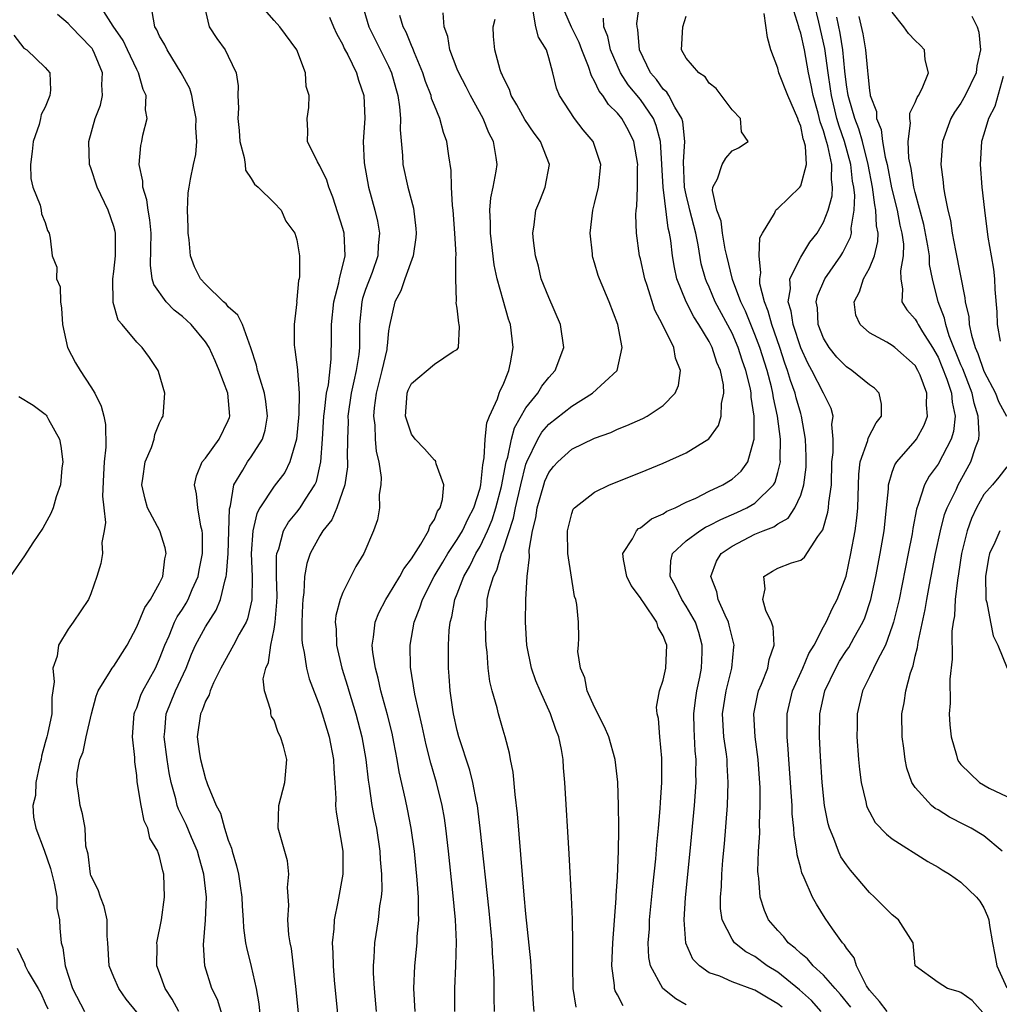
# Model space of a CAD drawing. Units: inches. Extents: x 2589000 to 2592000, y 1509000 to 1512000.
# Drawn here: x 2590123 to 2590208, y 1509160 to 1509246 of the extents above; entities that cross this region are included whole.
import ezdxf

# ---------------------------------------------------------------- set-up
doc = ezdxf.new("R2010")
doc.units = ezdxf.units.IN
doc.header["$MEASUREMENT"] = 0
doc.layers.add('LD25891509_2ft', color=111, linetype='Continuous')

msp = doc.modelspace()

# ---------------------------------------------------------------- linework, layer by layer
at = {"layer": 'LD25891509_2ft'}
for points, elevation in [([(2590136.686, 1509159), (2590136.085, 1509160.085), (2590135.492, 1509161), (2590135, 1509162.368), (2590134.752, 1509163), (2590134.775, 1509164.775), (2590134.759, 1509165), (2590135.173, 1509167), (2590135.426, 1509169), (2590135.365, 1509171), (2590135.275, 1509171.275), (2590135, 1509172.539), (2590134.875, 1509172.875), (2590134.852, 1509173), (2590134.139, 1509174.139), (2590133.965, 1509175), (2590133.659, 1509175.659), (2590133.376, 1509177), (2590133.05, 1509179.05), (2590133, 1509179.6), (2590132.822, 1509180.822), (2590132.822, 1509181.178), (2590132.641, 1509183), (2590132.782, 1509185), (2590132.833, 1509185.167), (2590133, 1509185.53), (2590133.361, 1509186.64), (2590133.524, 1509187), (2590134.641, 1509189), (2590135, 1509189.802), (2590135.445, 1509191), (2590135.827, 1509191.827), (2590136.307, 1509193), (2590136.538, 1509193.462), (2590137, 1509194.149), (2590137.324, 1509194.676), (2590137.503, 1509195), (2590137.854, 1509195.854), (2590138.357, 1509197), (2590138.448, 1509197.552), (2590138.739, 1509199), (2590138.75, 1509200.75), (2590138.719, 1509201), (2590138.602, 1509201.398), (2590138.329, 1509203), (2590138.228, 1509204.228), (2590138.046, 1509205), (2590138.215, 1509205.785), (2590138.725, 1509207), (2590139, 1509207.345), (2590140.196, 1509209), (2590141, 1509210.632), (2590141.109, 1509210.891), (2590141.141, 1509211), (2590140.949, 1509213), (2590140.201, 1509215), (2590139.847, 1509215.847), (2590139.333, 1509217), (2590139, 1509217.507), (2590137.767, 1509219), (2590137, 1509219.705), (2590136.271, 1509220.271), (2590135.567, 1509221), (2590134.497, 1509222.497), (2590134.353, 1509223), (2590134.199, 1509224.199), (2590134.264, 1509227), (2590134.161, 1509228.161), (2590134.006, 1509229), (2590133.895, 1509229.895), (2590133.526, 1509231), (2590133.535, 1509231.535), (2590133.209, 1509233), (2590133.354, 1509234.646), (2590133.441, 1509235), (2590133.543, 1509235.543), (2590133.919, 1509237), (2590133.767, 1509237.767), (2590133.825, 1509239), (2590133.551, 1509239.551), (2590133.149, 1509241), (2590133, 1509241.271), (2590132.197, 1509243), (2590131.806, 1509243.806), (2590130.935, 1509245.065), (2590129.735, 1509247)], 8670), ([(2590147.526, 1509155), (2590146.924, 1509160.924), (2590146.507, 1509164.507), (2590146.408, 1509165), (2590146.299, 1509165.701), (2590146.208, 1509167), (2590146.277, 1509168.277), (2590146.165, 1509169.835), (2590146.281, 1509171), (2590146.16, 1509172.16), (2590145.366, 1509175), (2590145.428, 1509177), (2590145.95, 1509179), (2590146.104, 1509181), (2590145.813, 1509182.186), (2590145.569, 1509183), (2590145.369, 1509183.369), (2590145, 1509184.444), (2590144.781, 1509184.781), (2590144.728, 1509185), (2590144.717, 1509185.283), (2590144.164, 1509187), (2590144.059, 1509188.059), (2590144.267, 1509189), (2590144.509, 1509189.491), (2590144.702, 1509191), (2590145, 1509192.383), (2590145.102, 1509193), (2590145.254, 1509194.746), (2590145.27, 1509195.27), (2590145.223, 1509197), (2590145.215, 1509198.786), (2590145.247, 1509199), (2590145.412, 1509199.412), (2590145.834, 1509201), (2590146.249, 1509201.751), (2590147, 1509202.615), (2590147.293, 1509203), (2590147.741, 1509203.742), (2590148.559, 1509205), (2590148.696, 1509205.304), (2590149.091, 1509207), (2590149.231, 1509209), (2590149.35, 1509211), (2590149.412, 1509211.412), (2590149.593, 1509213), (2590149.751, 1509213.751), (2590149.995, 1509215.995), (2590150.015, 1509217.985), (2590150.009, 1509219), (2590150.207, 1509221), (2590150.656, 1509222.656), (2590150.722, 1509223), (2590151.213, 1509225), (2590151.109, 1509227), (2590151, 1509227.401), (2590150.138, 1509230.138), (2590149.785, 1509231), (2590149.615, 1509231.615), (2590149, 1509232.867), (2590148.79, 1509233.21), (2590147.924, 1509235), (2590147.934, 1509235.934), (2590147.877, 1509237), (2590148.031, 1509237.969), (2590148.075, 1509239), (2590147.808, 1509239.808), (2590147.739, 1509241), (2590146.994, 1509243), (2590145.516, 1509245), (2590145, 1509245.57), (2590143.754, 1509247)], 8664), ([(2590152.686, 1509247), (2590153.272, 1509245), (2590155, 1509241.584), (2590155.268, 1509241), (2590155.626, 1509239.626), (2590155.809, 1509239), (2590155.968, 1509238.032), (2590156.04, 1509237), (2590156.017, 1509236.017), (2590156.223, 1509233.777), (2590156.261, 1509233), (2590156.687, 1509231), (2590157.173, 1509229.174), (2590157.385, 1509227.386), (2590157.415, 1509227), (2590157.39, 1509226.61), (2590157.137, 1509225), (2590156.41, 1509223), (2590156.061, 1509221.939), (2590155.54, 1509221), (2590155.069, 1509218.931), (2590155, 1509218.464), (2590154.866, 1509217.134), (2590154.863, 1509217), (2590154.836, 1509216.836), (2590154.418, 1509215), (2590153.903, 1509213), (2590153.736, 1509211.736), (2590153.678, 1509211), (2590153.796, 1509210.204), (2590153.841, 1509209), (2590153.92, 1509207.92), (2590154.153, 1509207), (2590154.351, 1509205.649), (2590154.328, 1509205), (2590154.172, 1509204.172), (2590154.216, 1509203), (2590154.048, 1509201.952), (2590153.69, 1509201), (2590152.84, 1509199), (2590152.131, 1509197.869), (2590151.713, 1509197), (2590151, 1509195.61), (2590150.769, 1509195), (2590150.395, 1509193.605), (2590150.348, 1509193), (2590150.411, 1509192.411), (2590150.453, 1509191), (2590150.932, 1509189), (2590151.417, 1509187.417), (2590151.527, 1509187), (2590152.128, 1509185), (2590152.662, 1509183), (2590153.021, 1509181), (2590153.215, 1509179.215), (2590153.309, 1509178.69), (2590153.55, 1509177), (2590153.776, 1509175.776), (2590153.937, 1509175), (2590154.235, 1509173), (2590154.268, 1509172.268), (2590154.383, 1509171), (2590154.398, 1509169.602), (2590154.35, 1509169), (2590154.218, 1509168.218), (2590154.09, 1509167), (2590153.771, 1509165), (2590153.719, 1509163.719), (2590153.653, 1509163), (2590153.666, 1509162.334), (2590153.744, 1509161), (2590153.923, 1509159)], 8660), ([(2590171.378, 1509159.378), (2590171.134, 1509161), (2590171.089, 1509163), (2590171.092, 1509165), (2590171.063, 1509167.062), (2590170.991, 1509168.991), (2590170.783, 1509172.783), (2590170.393, 1509179), (2590170.29, 1509180.29), (2590170.251, 1509181), (2590170.106, 1509181.894), (2590169.882, 1509183), (2590169.622, 1509183.622), (2590169.155, 1509185), (2590168.23, 1509187), (2590167.876, 1509187.876), (2590167.478, 1509189), (2590167.064, 1509191), (2590166.95, 1509193), (2590166.98, 1509195), (2590167.094, 1509197), (2590167.31, 1509198.69), (2590167.288, 1509199.288), (2590167.568, 1509201), (2590167.865, 1509202.135), (2590167.972, 1509203), (2590168.554, 1509205), (2590168.665, 1509205.335), (2590169, 1509206.092), (2590169.405, 1509206.595), (2590169.78, 1509207), (2590171, 1509208.109), (2590173, 1509209.072), (2590174.419, 1509209.581), (2590175, 1509209.858), (2590175.825, 1509210.175), (2590177.205, 1509210.795), (2590177.596, 1509211), (2590179, 1509211.942), (2590180.035, 1509213), (2590180.327, 1509213.673), (2590180.507, 1509215), (2590180.06, 1509216.06), (2590179.91, 1509217), (2590178.94, 1509219), (2590178.256, 1509220.256), (2590177.578, 1509222.422), (2590177.376, 1509223), (2590177, 1509224.754), (2590176.934, 1509225), (2590176.644, 1509227), (2590176.599, 1509228.599), (2590176.622, 1509229), (2590176.677, 1509229.323), (2590176.734, 1509231), (2590176.745, 1509232.745), (2590176.763, 1509233), (2590176.431, 1509235), (2590175.96, 1509235.96), (2590175.371, 1509237), (2590175, 1509237.469), (2590174.216, 1509238.216), (2590173.709, 1509239), (2590173.388, 1509239.388), (2590173, 1509240.279), (2590172.722, 1509240.722), (2590172.465, 1509241.535), (2590171.874, 1509243), (2590171.636, 1509243.636), (2590170.988, 1509244.988), (2590170.121, 1509247)], 8650), ([(2590181, 1509159.58), (2590180.095, 1509160.095), (2590178.963, 1509161), (2590177.877, 1509163), (2590177.73, 1509163.73), (2590177.685, 1509165), (2590177.782, 1509166.218), (2590177.805, 1509167), (2590178.083, 1509169.917), (2590178.338, 1509172.338), (2590178.428, 1509173.572), (2590178.576, 1509175), (2590178.73, 1509176.73), (2590178.746, 1509177.254), (2590178.869, 1509179), (2590178.882, 1509181), (2590178.859, 1509181.141), (2590178.703, 1509183), (2590178.587, 1509184.586), (2590178.473, 1509185), (2590178.416, 1509185.584), (2590178.655, 1509187), (2590179, 1509187.929), (2590179.225, 1509189), (2590179.296, 1509191), (2590179.209, 1509191.209), (2590179, 1509191.819), (2590178.545, 1509192.544), (2590178.442, 1509193), (2590177.311, 1509194.689), (2590177.085, 1509195), (2590177, 1509195.146), (2590176.199, 1509196.199), (2590175.813, 1509197), (2590175.528, 1509198.472), (2590175.466, 1509199), (2590176.302, 1509200.302), (2590176.648, 1509201), (2590176.824, 1509201.176), (2590177, 1509201.261), (2590177.957, 1509202.043), (2590179, 1509202.485), (2590179.304, 1509202.696), (2590180.045, 1509203), (2590181, 1509203.478), (2590181.852, 1509203.852), (2590183, 1509204.437), (2590184.208, 1509205), (2590185, 1509205.495), (2590185.795, 1509206.205), (2590186.376, 1509207), (2590186.912, 1509208.911), (2590186.95, 1509209), (2590186.939, 1509211), (2590186.675, 1509212.675), (2590186.68, 1509213), (2590186.614, 1509213.386), (2590186.221, 1509215), (2590185.899, 1509215.899), (2590185.544, 1509217), (2590185, 1509218.267), (2590183.544, 1509221), (2590183, 1509222.266), (2590182.761, 1509222.761), (2590182.672, 1509223), (2590182.32, 1509224.32), (2590182.037, 1509225.963), (2590181.83, 1509227), (2590181.315, 1509229), (2590181.271, 1509229.271), (2590181, 1509230.325), (2590180.861, 1509231), (2590180.777, 1509233.223), (2590180.889, 1509235), (2590180.713, 1509236.713), (2590180.627, 1509237), (2590180.009, 1509237.991), (2590179.481, 1509239), (2590179.298, 1509239.298), (2590179, 1509239.557), (2590178.399, 1509240.399), (2590177.888, 1509241), (2590176.906, 1509243), (2590176.772, 1509244.772), (2590176.713, 1509245), (2590176.7, 1509245.3), (2590176.928, 1509247)], 8646), ([(2590198.544, 1509159), (2590197.871, 1509159.871), (2590197, 1509160.867), (2590196.749, 1509161.251), (2590195.885, 1509163), (2590195.684, 1509163.684), (2590195, 1509164.542), (2590194.829, 1509164.829), (2590194.647, 1509165), (2590193.781, 1509166.219), (2590193.148, 1509167.147), (2590192.384, 1509168.384), (2590192.042, 1509169), (2590191.316, 1509170.684), (2590191.099, 1509171.099), (2590191, 1509171.515), (2590190.678, 1509172.678), (2590190.656, 1509173), (2590190.419, 1509174.419), (2590190.409, 1509175), (2590190.268, 1509176.268), (2590190.252, 1509177), (2590190.208, 1509177.792), (2590189.959, 1509181), (2590189.904, 1509181.904), (2590189.805, 1509183), (2590189.817, 1509183.817), (2590189.805, 1509185), (2590190.277, 1509187), (2590191.2, 1509189), (2590191.721, 1509190.279), (2590192.164, 1509191), (2590193, 1509192.59), (2590193.234, 1509193), (2590193.771, 1509194.229), (2590194.197, 1509195), (2590194.971, 1509197.029), (2590195.39, 1509199), (2590195.761, 1509201), (2590195.915, 1509202.085), (2590195.999, 1509203), (2590196.01, 1509204.01), (2590196.068, 1509205.932), (2590196.197, 1509207), (2590196.869, 1509208.87), (2590196.908, 1509209.092), (2590197.591, 1509210.409), (2590198.07, 1509211), (2590198.065, 1509212.065), (2590197.858, 1509213), (2590197.447, 1509213.447), (2590197, 1509213.746), (2590195.477, 1509215), (2590195, 1509215.301), (2590194.168, 1509216.168), (2590193.478, 1509217), (2590193, 1509217.804), (2590192.541, 1509219), (2590192.462, 1509220.462), (2590192.361, 1509221), (2590192.474, 1509221.526), (2590193.106, 1509223), (2590194.499, 1509225), (2590194.695, 1509225.305), (2590195.355, 1509226.645), (2590195.433, 1509227), (2590195.415, 1509227.415), (2590195.683, 1509229), (2590195.731, 1509230.269), (2590195.638, 1509231), (2590195.538, 1509231.538), (2590195.384, 1509233), (2590194.832, 1509235), (2590194.348, 1509236.348), (2590194.169, 1509237), (2590193.682, 1509239), (2590193.608, 1509239.608), (2590193.391, 1509241), (2590193.105, 1509243.105), (2590192.577, 1509245.423), (2590192.193, 1509247)], 8638), ([(2590133, 1509158.944), (2590132.084, 1509160.084), (2590131.439, 1509161), (2590131, 1509161.989), (2590130.595, 1509163), (2590130.476, 1509165), (2590130.425, 1509165.575), (2590130.431, 1509167), (2590130.172, 1509168.171), (2590129.828, 1509169), (2590129.626, 1509169.625), (2590129, 1509170.873), (2590128.96, 1509171), (2590128.752, 1509172.752), (2590128.568, 1509173.432), (2590128.494, 1509175), (2590128.276, 1509176.276), (2590128.048, 1509177), (2590127.926, 1509178.074), (2590127.759, 1509179), (2590127.805, 1509179.805), (2590128.034, 1509181), (2590128.322, 1509181.678), (2590128.584, 1509183), (2590129.041, 1509185), (2590129.451, 1509186.549), (2590129.62, 1509187), (2590130.696, 1509188.696), (2590130.862, 1509189), (2590131, 1509189.174), (2590132.175, 1509191), (2590133, 1509192.605), (2590133.696, 1509194.304), (2590134.195, 1509195), (2590135, 1509196.429), (2590135.274, 1509197), (2590135.46, 1509198.54), (2590135.57, 1509199), (2590135.494, 1509199.494), (2590135.01, 1509201), (2590133.955, 1509203), (2590133.74, 1509203.74), (2590133.453, 1509205), (2590133.545, 1509205.545), (2590133.748, 1509207), (2590134.279, 1509208.279), (2590134.526, 1509209), (2590134.597, 1509209.403), (2590135, 1509210.411), (2590135.182, 1509210.817), (2590135.311, 1509211), (2590135.465, 1509213), (2590134.914, 1509214.914), (2590134.874, 1509215), (2590134.118, 1509216.119), (2590133.474, 1509217), (2590133, 1509217.468), (2590131.73, 1509219), (2590131.378, 1509219.378), (2590130.944, 1509220.944), (2590130.914, 1509223), (2590131, 1509223.633), (2590131.149, 1509225), (2590131.15, 1509227), (2590131.128, 1509227.127), (2590131, 1509227.567), (2590130.515, 1509229), (2590129.55, 1509231), (2590129, 1509232.69), (2590128.887, 1509233), (2590128.829, 1509235), (2590129.366, 1509237), (2590129.825, 1509238.175), (2590130.024, 1509239), (2590129.957, 1509239.957), (2590130.026, 1509241), (2590129.321, 1509242.679), (2590129.178, 1509243), (2590129.109, 1509243.109), (2590129, 1509243.249), (2590127.271, 1509245), (2590127, 1509245.299), (2590126.075, 1509246.075)], 8672), ([(2590140.979, 1509156.98), (2590140.057, 1509160.057), (2590139.57, 1509161), (2590138.951, 1509163), (2590138.835, 1509164.835), (2590139.016, 1509166.984), (2590139.092, 1509169), (2590138.869, 1509171), (2590138.454, 1509172.454), (2590138.324, 1509173), (2590137.792, 1509174.207), (2590137.323, 1509175.323), (2590136.659, 1509176.66), (2590136.547, 1509177), (2590136.424, 1509177.576), (2590136.022, 1509179), (2590135.841, 1509179.84), (2590135.667, 1509181), (2590135.405, 1509183), (2590135.459, 1509183.459), (2590135.574, 1509185), (2590136.389, 1509187), (2590137.31, 1509189), (2590137.793, 1509190.207), (2590138.139, 1509191), (2590139, 1509192.602), (2590139.953, 1509194.047), (2590140.334, 1509195), (2590140.715, 1509196.715), (2590140.815, 1509197), (2590140.842, 1509197.158), (2590140.976, 1509199), (2590141.095, 1509202.905), (2590141.181, 1509203.181), (2590141.481, 1509205), (2590142.277, 1509206.277), (2590142.674, 1509207), (2590143, 1509207.451), (2590143.994, 1509209), (2590144.22, 1509209.78), (2590144.433, 1509211), (2590144.283, 1509212.283), (2590144.177, 1509213), (2590143.774, 1509214.226), (2590143.556, 1509215), (2590143.459, 1509215.459), (2590142.978, 1509216.978), (2590142.234, 1509219), (2590141.828, 1509219.828), (2590141, 1509220.551), (2590140.803, 1509220.803), (2590140.573, 1509221), (2590139, 1509222.543), (2590138.577, 1509223), (2590138.036, 1509224.036), (2590137.703, 1509225), (2590137.586, 1509226.414), (2590137.496, 1509227), (2590137.502, 1509227.501), (2590137.434, 1509229), (2590137.496, 1509230.504), (2590137.569, 1509231), (2590137.702, 1509231.702), (2590137.961, 1509233), (2590138.152, 1509233.848), (2590138.248, 1509235), (2590138.176, 1509236.176), (2590138.205, 1509237), (2590137.988, 1509238.012), (2590137.816, 1509239), (2590137.627, 1509239.627), (2590136.896, 1509241), (2590135.658, 1509243), (2590135.446, 1509243.446), (2590135, 1509244.201), (2590134.756, 1509244.756), (2590134.592, 1509245), (2590134.365, 1509246.365)], 8668), ([(2590139, 1509246.381), (2590139.332, 1509245), (2590139.99, 1509243.99), (2590140.72, 1509243), (2590141, 1509242.449), (2590141.694, 1509241), (2590141.87, 1509239.87), (2590141.842, 1509239), (2590141.904, 1509237.904), (2590141.845, 1509237), (2590141.947, 1509235.947), (2590142.013, 1509235), (2590142.389, 1509233.611), (2590142.468, 1509233), (2590142.502, 1509232.502), (2590143, 1509231.77), (2590143.277, 1509231.277), (2590143.624, 1509231), (2590145, 1509229.639), (2590145.606, 1509229), (2590146.033, 1509228.033), (2590146.806, 1509227), (2590147, 1509226.393), (2590147.226, 1509225), (2590147.215, 1509223.215), (2590147.182, 1509223), (2590147.141, 1509222.859), (2590147, 1509221.201), (2590146.966, 1509221.035), (2590146.977, 1509220.977), (2590146.742, 1509219), (2590146.754, 1509217.246), (2590146.782, 1509217), (2590146.824, 1509216.825), (2590147.05, 1509215.051), (2590147.044, 1509214.956), (2590147.191, 1509213), (2590147.167, 1509211.167), (2590146.961, 1509209), (2590146.39, 1509207), (2590145.926, 1509206.074), (2590145, 1509204.896), (2590143.748, 1509203), (2590143.485, 1509202.515), (2590143.146, 1509201), (2590143.011, 1509199), (2590143.076, 1509197), (2590143.048, 1509194.952), (2590142.69, 1509193.31), (2590142.552, 1509193), (2590141.96, 1509191.96), (2590141.469, 1509191), (2590140.341, 1509189), (2590139.711, 1509187.711), (2590139.41, 1509187), (2590139.335, 1509186.665), (2590139, 1509186.112), (2590138.711, 1509185.289), (2590138.561, 1509185), (2590138.274, 1509183), (2590138.483, 1509181.518), (2590138.572, 1509181), (2590139, 1509179.317), (2590139.1, 1509179.1), (2590139.175, 1509178.825), (2590139.95, 1509177), (2590140.329, 1509176.329), (2590140.672, 1509175), (2590141, 1509173.959), (2590141.268, 1509173.269), (2590141.325, 1509173), (2590141.727, 1509171.727), (2590141.888, 1509171), (2590142.026, 1509169.975), (2590142.183, 1509169), (2590142.204, 1509168.204), (2590142.292, 1509167), (2590142.317, 1509166.317), (2590142.515, 1509165), (2590142.59, 1509164.59), (2590143, 1509162.941), (2590143.421, 1509161), (2590143.663, 1509159.663), (2590143.828, 1509158.172)], 8666), ([(2590149.848, 1509245.848), (2590150.179, 1509245), (2590150.441, 1509244.441), (2590151, 1509243.444), (2590151.133, 1509243.133), (2590151.445, 1509242.554), (2590152.188, 1509241), (2590152.364, 1509240.364), (2590152.846, 1509239), (2590152.92, 1509237), (2590152.779, 1509235), (2590152.867, 1509233.133), (2590153.26, 1509231), (2590153.8, 1509229), (2590154.04, 1509228.04), (2590154.212, 1509227), (2590154.093, 1509225.907), (2590154.072, 1509225), (2590153.554, 1509223.554), (2590153, 1509222.069), (2590152.725, 1509221.275), (2590152.658, 1509221), (2590152.473, 1509219), (2590152.453, 1509217), (2590152.389, 1509216.39), (2590152.181, 1509215), (2590151.954, 1509214.046), (2590151.742, 1509213), (2590151.45, 1509211), (2590151.465, 1509210.536), (2590151.409, 1509209), (2590151.395, 1509207.394), (2590151.421, 1509207), (2590151.412, 1509206.588), (2590151.186, 1509205), (2590150.485, 1509203), (2590150.041, 1509201.959), (2590149.273, 1509201), (2590149, 1509200.552), (2590148.144, 1509199), (2590147.873, 1509198.127), (2590147.671, 1509197), (2590147.605, 1509195.604), (2590147.513, 1509195), (2590147.482, 1509194.518), (2590147.428, 1509193), (2590147.436, 1509191.436), (2590147.476, 1509191), (2590147.627, 1509190.372), (2590147.822, 1509189), (2590148.067, 1509188.067), (2590149, 1509185.649), (2590149.214, 1509185), (2590149.81, 1509183), (2590150.195, 1509181), (2590150.209, 1509180.209), (2590150.307, 1509179), (2590150.4, 1509177.6), (2590150.371, 1509177), (2590150.414, 1509176.414), (2590151.008, 1509173), (2590151.006, 1509170.994), (2590150.575, 1509168.575), (2590150.242, 1509167), (2590150.211, 1509166.211), (2590150.079, 1509165), (2590150.133, 1509164.133), (2590150.152, 1509163), (2590150.256, 1509161.744), (2590150.923, 1509155)], 8662), ([(2590157.335, 1509159), (2590157.221, 1509161), (2590157.285, 1509163), (2590157.5, 1509165), (2590157.51, 1509165.51), (2590157.648, 1509167), (2590157.609, 1509167.609), (2590157.616, 1509169), (2590157.512, 1509170.488), (2590157.256, 1509173), (2590156.989, 1509175), (2590156.667, 1509176.667), (2590156.494, 1509177.506), (2590155.928, 1509179.928), (2590155.755, 1509181), (2590155.469, 1509182.531), (2590155.303, 1509183.303), (2590154.904, 1509184.904), (2590154.337, 1509187), (2590154.103, 1509188.103), (2590153.853, 1509189), (2590153.637, 1509190.363), (2590153.582, 1509191), (2590153.697, 1509191.697), (2590153.822, 1509193), (2590154.162, 1509193.838), (2590154.751, 1509195), (2590155, 1509195.376), (2590155.971, 1509197), (2590156.322, 1509197.678), (2590157, 1509198.54), (2590157.819, 1509199.819), (2590158.494, 1509201), (2590158.595, 1509201.405), (2590159, 1509201.986), (2590159.287, 1509202.713), (2590159.494, 1509203), (2590159.715, 1509203.716), (2590159.841, 1509205), (2590159.155, 1509206.845), (2590159.138, 1509207), (2590159.098, 1509207.098), (2590159, 1509207.166), (2590158.138, 1509208.138), (2590157.31, 1509209), (2590157, 1509209.416), (2590156.479, 1509211), (2590156.584, 1509212.584), (2590156.627, 1509213), (2590156.727, 1509213.273), (2590157, 1509213.859), (2590159, 1509215.55), (2590160.644, 1509216.644), (2590161, 1509216.823), (2590161.102, 1509217), (2590161.194, 1509218.806), (2590161.17, 1509219), (2590161.132, 1509219.132), (2590161, 1509220.43), (2590160.916, 1509220.915), (2590160.937, 1509221.063), (2590160.89, 1509223), (2590160.87, 1509224.87), (2590160.901, 1509225.099), (2590160.803, 1509227), (2590160.657, 1509229), (2590160.59, 1509229.41), (2590160.501, 1509231), (2590160.467, 1509232.468), (2590160.268, 1509233.732), (2590160.104, 1509235), (2590159.786, 1509235.786), (2590159.475, 1509237), (2590159, 1509238.128), (2590158.762, 1509238.762), (2590158.718, 1509239), (2590158.234, 1509240.234), (2590158.001, 1509241), (2590157.266, 1509242.734), (2590157.128, 1509243.128), (2590157, 1509243.382), (2590156.536, 1509244.536), (2590156.274, 1509245), (2590155.992, 1509246.008)], 8658), ([(2590160.786, 1509159), (2590160.775, 1509161), (2590160.876, 1509163), (2590160.926, 1509165.074), (2590160.833, 1509167), (2590160.617, 1509169.383), (2590160.23, 1509173), (2590160, 1509175), (2590159.874, 1509175.874), (2590159.681, 1509177), (2590159.185, 1509179), (2590158.692, 1509180.692), (2590158.29, 1509182.29), (2590157.936, 1509183.936), (2590157.29, 1509186.71), (2590156.913, 1509189.087), (2590156.874, 1509191), (2590157.236, 1509193), (2590157.745, 1509194.255), (2590157.964, 1509195), (2590158.998, 1509197), (2590159.737, 1509198.263), (2590160.189, 1509199), (2590161, 1509200.218), (2590161.458, 1509201), (2590161.942, 1509202.058), (2590162.448, 1509203), (2590163, 1509204.701), (2590163.072, 1509205), (2590163.236, 1509206.764), (2590163.361, 1509207.361), (2590163.449, 1509209), (2590163.579, 1509210.421), (2590163.819, 1509211), (2590164.516, 1509212.516), (2590164.663, 1509213), (2590164.755, 1509213.245), (2590165, 1509213.749), (2590165.515, 1509215), (2590165.654, 1509215.654), (2590165.871, 1509217), (2590165.651, 1509219), (2590165.486, 1509219.486), (2590165, 1509221.134), (2590164.486, 1509223), (2590164.23, 1509224.23), (2590163.896, 1509227), (2590163.901, 1509227.901), (2590163.845, 1509229), (2590163.929, 1509230.071), (2590164.133, 1509231), (2590164.402, 1509232.402), (2590164.474, 1509233), (2590164.404, 1509233.596), (2590164.169, 1509235), (2590163.76, 1509235.761), (2590163.263, 1509237), (2590162.155, 1509239), (2590161.771, 1509239.77), (2590161.127, 1509241), (2590161, 1509241.318), (2590160.349, 1509243), (2590160.172, 1509244.172), (2590159.864, 1509245), (2590159.76, 1509246.24)], 8656), ([(2590164.251, 1509159), (2590164.22, 1509160.22), (2590164.223, 1509161.777), (2590164.171, 1509163), (2590164.082, 1509164.082), (2590164.044, 1509165), (2590163.78, 1509167.78), (2590163.007, 1509175.007), (2590162.759, 1509177), (2590162.688, 1509177.312), (2590162.369, 1509179), (2590162.089, 1509180.089), (2590161.138, 1509183), (2590161, 1509183.542), (2590160.68, 1509185), (2590160.608, 1509185.392), (2590160.38, 1509187), (2590160.295, 1509188.295), (2590160.225, 1509189), (2590160.223, 1509191), (2590160.289, 1509192.289), (2590160.379, 1509193), (2590160.523, 1509193.477), (2590160.794, 1509195), (2590161, 1509195.487), (2590161.583, 1509197), (2590162.104, 1509197.896), (2590162.636, 1509199), (2590163, 1509199.627), (2590163.646, 1509201), (2590164.044, 1509201.956), (2590164.38, 1509203), (2590164.871, 1509204.871), (2590165.278, 1509207), (2590165.41, 1509207.411), (2590165.744, 1509209), (2590166.012, 1509209.988), (2590167, 1509211.72), (2590168.049, 1509213), (2590168.392, 1509213.609), (2590169, 1509214.385), (2590169.567, 1509215), (2590170.298, 1509217), (2590170.026, 1509219), (2590169, 1509221.356), (2590168.343, 1509223), (2590168.103, 1509224.103), (2590167.839, 1509225), (2590167.656, 1509226.344), (2590167.612, 1509227), (2590167.724, 1509227.723), (2590167.867, 1509229), (2590168.201, 1509229.799), (2590168.672, 1509231), (2590169.061, 1509233), (2590168.273, 1509235), (2590167.722, 1509235.722), (2590166.912, 1509236.912), (2590166.208, 1509238.207), (2590165.714, 1509239), (2590165.551, 1509239.551), (2590165, 1509240.617), (2590164.892, 1509240.892), (2590164.832, 1509241), (2590164.743, 1509241.257), (2590164.28, 1509243), (2590164.175, 1509244.175), (2590164.132, 1509245), (2590164.31, 1509245.69)], 8654), ([(2590167.712, 1509159), (2590167.652, 1509159.653), (2590167.416, 1509163.416), (2590167, 1509167.528), (2590166.85, 1509169.15), (2590166.265, 1509176.266), (2590166.046, 1509177.955), (2590165.892, 1509179.892), (2590165.66, 1509181), (2590165.569, 1509181.569), (2590165.187, 1509183), (2590165, 1509183.587), (2590164.589, 1509185), (2590164.478, 1509185.522), (2590164.047, 1509187), (2590163.837, 1509187.837), (2590163.702, 1509189), (2590163.601, 1509190.399), (2590163.523, 1509191), (2590163.495, 1509191.495), (2590163.458, 1509193), (2590163.606, 1509194.394), (2590163.627, 1509195), (2590163.781, 1509195.782), (2590164.158, 1509197), (2590164.454, 1509197.546), (2590164.869, 1509199), (2590165, 1509199.339), (2590165.917, 1509202.083), (2590166.078, 1509203), (2590166.543, 1509205), (2590167, 1509206.822), (2590167.064, 1509207), (2590168.043, 1509209), (2590168.4, 1509209.6), (2590169, 1509210.298), (2590171, 1509211.868), (2590172.814, 1509213), (2590174.973, 1509215), (2590175.414, 1509217), (2590175.024, 1509219), (2590174.262, 1509221), (2590173.412, 1509223), (2590173.304, 1509223.304), (2590173, 1509224.398), (2590172.849, 1509224.849), (2590172.814, 1509225), (2590172.805, 1509225.195), (2590172.615, 1509227), (2590172.838, 1509229), (2590173, 1509229.586), (2590173.336, 1509231), (2590173.547, 1509233), (2590173, 1509234.658), (2590172.865, 1509235), (2590172.012, 1509236.012), (2590171.229, 1509237), (2590169.939, 1509239), (2590169.665, 1509239.665), (2590169.347, 1509241), (2590169, 1509242.308), (2590168.79, 1509243), (2590168.109, 1509244.109), (2590167.877, 1509245), (2590167.62, 1509246.38)], 8652), ([(2590175.504, 1509159.504), (2590175, 1509160.464), (2590174.8, 1509160.8), (2590174.743, 1509161), (2590174.733, 1509161.267), (2590174.502, 1509163), (2590174.583, 1509165), (2590174.891, 1509168.891), (2590174.893, 1509169.107), (2590175, 1509170.768), (2590175.082, 1509173), (2590175.103, 1509174.897), (2590175.117, 1509175.117), (2590175.1, 1509177), (2590175.025, 1509179.025), (2590174.793, 1509181), (2590174.252, 1509183), (2590173.876, 1509183.876), (2590173, 1509185.588), (2590172.347, 1509187), (2590172.134, 1509188.134), (2590171.776, 1509189), (2590171.546, 1509190.455), (2590171.596, 1509191), (2590171.631, 1509191.631), (2590171.577, 1509193), (2590171.458, 1509194.542), (2590171.359, 1509195), (2590171.255, 1509195.255), (2590170.674, 1509199), (2590170.622, 1509201), (2590171, 1509202.502), (2590171.135, 1509202.865), (2590171.244, 1509203), (2590173, 1509204.37), (2590174.303, 1509205), (2590177, 1509206.074), (2590179, 1509206.903), (2590181, 1509207.794), (2590182.986, 1509209.014), (2590183.826, 1509210.174), (2590184.064, 1509211), (2590184.095, 1509212.095), (2590184.3, 1509213), (2590184.246, 1509213.754), (2590183.984, 1509215), (2590183.681, 1509215.681), (2590183.26, 1509217), (2590183, 1509217.514), (2590182.107, 1509219), (2590181.669, 1509219.668), (2590180.983, 1509220.984), (2590180.187, 1509223), (2590179.979, 1509223.979), (2590179.81, 1509225), (2590179.65, 1509226.35), (2590179.541, 1509227), (2590179.423, 1509227.423), (2590178.981, 1509231), (2590178.744, 1509235), (2590178.388, 1509236.387), (2590178.142, 1509237), (2590177, 1509238.667), (2590175.938, 1509239.938), (2590175.269, 1509241), (2590174.398, 1509243), (2590174.154, 1509244.155), (2590173.815, 1509245), (2590173.783, 1509245.782)], 8648), ([(2590189.368, 1509159.368), (2590189, 1509159.668), (2590188.154, 1509160.154), (2590187, 1509160.868), (2590186.895, 1509160.895), (2590185, 1509161.586), (2590183.925, 1509162.075), (2590183, 1509162.39), (2590182.148, 1509163), (2590181.578, 1509163.578), (2590180.961, 1509164.961), (2590180.808, 1509167), (2590180.943, 1509168.943), (2590181.36, 1509173), (2590181.734, 1509177), (2590181.868, 1509179), (2590181.85, 1509179.85), (2590181.871, 1509181), (2590181.782, 1509181.782), (2590181.689, 1509183.688), (2590181.664, 1509185), (2590181.809, 1509186.191), (2590181.928, 1509187), (2590182.193, 1509188.193), (2590182.347, 1509189), (2590182.401, 1509190.401), (2590182.406, 1509191), (2590182.103, 1509192.103), (2590181.798, 1509193), (2590181, 1509194.411), (2590180.619, 1509195), (2590180.102, 1509196.102), (2590179.586, 1509197), (2590179.643, 1509198.357), (2590179.791, 1509199), (2590181, 1509200.109), (2590182.191, 1509201), (2590182.692, 1509201.308), (2590183, 1509201.438), (2590184.013, 1509201.987), (2590185.412, 1509202.588), (2590186.293, 1509203), (2590187, 1509203.413), (2590188.618, 1509205), (2590188.761, 1509205.239), (2590189, 1509206.068), (2590189.227, 1509207), (2590189.218, 1509207.218), (2590189.245, 1509209), (2590188.983, 1509211), (2590188.613, 1509212.613), (2590188.569, 1509213), (2590188.443, 1509213.557), (2590188.058, 1509215), (2590187.424, 1509217), (2590187, 1509218.133), (2590186.634, 1509219), (2590186.174, 1509220.174), (2590185.781, 1509221), (2590185.051, 1509222.949), (2590184.54, 1509225), (2590184.411, 1509225.589), (2590184.172, 1509227), (2590184.044, 1509228.044), (2590183.685, 1509229), (2590183.292, 1509230.708), (2590183.332, 1509231), (2590183.744, 1509231.744), (2590184.145, 1509233), (2590184.467, 1509233.533), (2590185, 1509234.171), (2590185.572, 1509234.428), (2590186.422, 1509235), (2590185.835, 1509235.835), (2590185.737, 1509237), (2590185, 1509237.761), (2590183.613, 1509239.613), (2590183, 1509240.096), (2590182.649, 1509240.649), (2590182.112, 1509241), (2590181, 1509242.278), (2590180.603, 1509243), (2590180.696, 1509245), (2590181, 1509245.931)], 8644), ([(2590192.803, 1509159), (2590191.949, 1509159.949), (2590190.899, 1509160.899), (2590189, 1509162.44), (2590188.086, 1509163), (2590187, 1509163.8), (2590186.213, 1509164.213), (2590185.222, 1509165), (2590185, 1509165.314), (2590184.134, 1509167), (2590183.991, 1509167.991), (2590183.988, 1509169), (2590184.072, 1509169.928), (2590184.11, 1509171), (2590184.207, 1509172.207), (2590184.345, 1509173.655), (2590184.602, 1509177), (2590184.673, 1509179), (2590184.574, 1509180.574), (2590184.565, 1509181), (2590184.511, 1509181.489), (2590184.294, 1509183), (2590184.176, 1509185), (2590184.484, 1509187), (2590184.993, 1509189), (2590185.16, 1509190.84), (2590185.186, 1509191), (2590185, 1509191.692), (2590184.758, 1509192.758), (2590184.688, 1509193), (2590184.391, 1509193.609), (2590183.793, 1509195), (2590183.67, 1509195.669), (2590183.148, 1509197), (2590183.649, 1509198.351), (2590184.045, 1509199), (2590185, 1509199.648), (2590187, 1509200.693), (2590187.73, 1509201), (2590188.657, 1509201.343), (2590189, 1509201.59), (2590189.907, 1509202.093), (2590190.5, 1509203), (2590191, 1509204.096), (2590191.287, 1509205), (2590191.465, 1509206.535), (2590191.478, 1509207.477), (2590191.413, 1509209), (2590191.081, 1509211), (2590191, 1509211.234), (2590190.609, 1509212.61), (2590190.522, 1509213), (2590190.114, 1509214.114), (2590189.86, 1509215), (2590189.627, 1509215.628), (2590189.168, 1509217), (2590188.465, 1509219), (2590188.164, 1509220.164), (2590187.826, 1509221), (2590187.444, 1509222.556), (2590187.42, 1509223), (2590187.53, 1509223.53), (2590187.366, 1509225), (2590187.423, 1509226.577), (2590187.653, 1509227), (2590188.703, 1509228.703), (2590188.82, 1509229), (2590188.911, 1509229.089), (2590189, 1509229.135), (2590190.925, 1509231), (2590191, 1509231.113), (2590191.496, 1509233), (2590191.419, 1509234.581), (2590191.318, 1509235), (2590191.23, 1509235.23), (2590191, 1509236.327), (2590190.802, 1509236.802), (2590190.756, 1509237), (2590189.879, 1509239), (2590189.104, 1509241), (2590189, 1509241.411), (2590188.406, 1509243), (2590188.088, 1509244.088), (2590187.822, 1509246.177)], 8642), ([(2590195.381, 1509159.381), (2590194.492, 1509160.492), (2590194.013, 1509161), (2590193, 1509162.161), (2590192.083, 1509163), (2590191.59, 1509163.59), (2590191, 1509164.064), (2590190.531, 1509164.531), (2590189.907, 1509165), (2590189.516, 1509165.516), (2590189, 1509166.061), (2590188.195, 1509167), (2590187.826, 1509167.826), (2590187.454, 1509169), (2590187.346, 1509170.654), (2590187.286, 1509171), (2590187.267, 1509171.267), (2590187.329, 1509173), (2590187.428, 1509174.572), (2590187.411, 1509175.411), (2590187.47, 1509177), (2590187.456, 1509178.544), (2590187.279, 1509181), (2590187.023, 1509183), (2590186.921, 1509185), (2590187.264, 1509186.736), (2590187.329, 1509187), (2590187.583, 1509187.583), (2590188.131, 1509189), (2590188.254, 1509189.746), (2590188.689, 1509191), (2590188.582, 1509192.582), (2590188.457, 1509193), (2590187.968, 1509194.032), (2590187.686, 1509195), (2590187.91, 1509195.91), (2590187.791, 1509197), (2590188.528, 1509197.472), (2590189, 1509197.724), (2590190.198, 1509198.198), (2590191, 1509198.433), (2590191.32, 1509198.68), (2590192.498, 1509200.498), (2590192.933, 1509201.067), (2590193.384, 1509202.616), (2590193.439, 1509203), (2590193.459, 1509203.458), (2590193.678, 1509205), (2590193.734, 1509207), (2590193.843, 1509207.843), (2590193.836, 1509209), (2590193.726, 1509210.274), (2590193.842, 1509211), (2590193.661, 1509211.661), (2590193.007, 1509213), (2590191.967, 1509215), (2590191.62, 1509215.62), (2590191, 1509216.972), (2590190.337, 1509219), (2590190.179, 1509220.179), (2590189.92, 1509221), (2590190.117, 1509222.117), (2590190.065, 1509223), (2590191, 1509224.891), (2590191.805, 1509226.195), (2590192.426, 1509227), (2590193, 1509227.953), (2590193.398, 1509229), (2590193.743, 1509230.257), (2590193.772, 1509231), (2590193.677, 1509231.677), (2590193.71, 1509233), (2590193.379, 1509234.62), (2590193.201, 1509235.2), (2590193, 1509235.934), (2590192.706, 1509236.705), (2590192.522, 1509237.478), (2590192.096, 1509239), (2590191.927, 1509239.927), (2590191.691, 1509241), (2590191.319, 1509243), (2590191, 1509244.467), (2590190.864, 1509244.864), (2590190.842, 1509245), (2590190.401, 1509246.401)], 8640), ([(2590206.914, 1509158.914), (2590205.968, 1509159.968), (2590205, 1509160.667), (2590204.75, 1509160.751), (2590203.837, 1509161), (2590203, 1509161.541), (2590201, 1509162.981), (2590200.837, 1509165), (2590199.547, 1509167), (2590199, 1509167.44), (2590197.455, 1509169), (2590197, 1509169.392), (2590195.352, 1509171.352), (2590195, 1509171.803), (2590194.518, 1509172.518), (2590194.294, 1509173), (2590193.882, 1509174.118), (2590193.503, 1509175), (2590193.394, 1509175.394), (2590193.072, 1509177), (2590192.865, 1509179), (2590192.716, 1509181.284), (2590192.633, 1509183), (2590192.668, 1509185), (2590193.106, 1509187), (2590194.057, 1509189), (2590194.401, 1509189.599), (2590195, 1509190.53), (2590195.196, 1509190.804), (2590195.663, 1509191.663), (2590196.431, 1509193), (2590196.602, 1509193.398), (2590197.133, 1509195), (2590197.573, 1509197), (2590197.955, 1509199), (2590198.3, 1509201), (2590198.51, 1509203), (2590198.664, 1509204.663), (2590198.668, 1509205), (2590199, 1509206.099), (2590199.234, 1509206.766), (2590199.389, 1509207), (2590201, 1509208.853), (2590201.111, 1509209), (2590201.786, 1509210.214), (2590202.08, 1509211), (2590201.986, 1509211.987), (2590202.015, 1509213), (2590201.43, 1509214.57), (2590201.244, 1509215), (2590201, 1509215.429), (2590199.232, 1509217), (2590199, 1509217.188), (2590198.521, 1509217.479), (2590197, 1509218.29), (2590196.19, 1509219), (2590195.812, 1509219.812), (2590195.663, 1509221), (2590196.133, 1509221.867), (2590196.478, 1509223), (2590197, 1509223.938), (2590197.455, 1509225), (2590197.753, 1509226.246), (2590197.756, 1509227), (2590197.624, 1509227.623), (2590197.578, 1509229), (2590197.467, 1509229.468), (2590197.267, 1509231), (2590196.897, 1509233), (2590196.388, 1509235), (2590196.088, 1509236.089), (2590195.732, 1509237), (2590195.193, 1509238.807), (2590195.151, 1509239), (2590195, 1509239.945), (2590194.847, 1509241.153), (2590194.678, 1509243), (2590194.462, 1509244.462), (2590194.152, 1509245.848)], 8636), ([(2590196.091, 1509245.908), (2590196.414, 1509244.414), (2590196.661, 1509243), (2590196.836, 1509241.163), (2590196.877, 1509240.877), (2590197, 1509239.465), (2590197.076, 1509239.075), (2590197.074, 1509239), (2590197.624, 1509237.624), (2590197.626, 1509237), (2590198.044, 1509236.044), (2590198.149, 1509235), (2590198.387, 1509233.613), (2590198.553, 1509233), (2590198.936, 1509230.936), (2590199.418, 1509229), (2590199.674, 1509227.674), (2590199.837, 1509227), (2590199.968, 1509226.032), (2590199.965, 1509225), (2590199.712, 1509223.712), (2590199.735, 1509223), (2590199.903, 1509222.097), (2590199.837, 1509221), (2590200.284, 1509220.284), (2590201, 1509219.489), (2590201.176, 1509219.176), (2590201.253, 1509219), (2590201.636, 1509218.364), (2590202.507, 1509217), (2590203, 1509216.148), (2590203.343, 1509215.343), (2590203.768, 1509214.232), (2590204.173, 1509213), (2590204.218, 1509212.218), (2590204.497, 1509211), (2590204.347, 1509209.653), (2590204.141, 1509209), (2590203, 1509206.818), (2590202.231, 1509205.769), (2590201.812, 1509205), (2590201.275, 1509203.275), (2590201.121, 1509202.879), (2590200.802, 1509201.198), (2590200.733, 1509200.733), (2590200.399, 1509199), (2590199.593, 1509195), (2590199.489, 1509194.511), (2590199.107, 1509193), (2590199, 1509192.645), (2590198.404, 1509191), (2590197.699, 1509189.699), (2590197, 1509188.228), (2590196.386, 1509187), (2590195.936, 1509185), (2590195.92, 1509183.92), (2590195.916, 1509183), (2590196.058, 1509181), (2590196.135, 1509180.135), (2590196.281, 1509179), (2590196.699, 1509177.301), (2590196.753, 1509177), (2590196.814, 1509176.814), (2590197, 1509176.443), (2590197.518, 1509175.518), (2590198.501, 1509174.501), (2590199, 1509174.09), (2590202.105, 1509172.104), (2590203, 1509171.604), (2590203.364, 1509171.364), (2590203.991, 1509171), (2590205, 1509170.29), (2590206.366, 1509169), (2590206.646, 1509168.646), (2590207, 1509168.064), (2590207.323, 1509167.323), (2590207.43, 1509167), (2590207.495, 1509166.505), (2590207.741, 1509165), (2590207.962, 1509163.962), (2590208.127, 1509163), (2590209, 1509161.058)], 8634), ([(2590208.611, 1509173), (2590207, 1509174.333), (2590205.896, 1509175), (2590205.313, 1509175.313), (2590203.987, 1509175.987), (2590203, 1509176.606), (2590202.745, 1509176.745), (2590202.438, 1509177), (2590201, 1509178.577), (2590200.714, 1509179), (2590200.267, 1509180.267), (2590200.114, 1509181), (2590200, 1509182), (2590199.856, 1509183), (2590199.826, 1509185), (2590200.033, 1509185.967), (2590200.177, 1509187), (2590200.582, 1509188.582), (2590200.812, 1509189.188), (2590201, 1509190.045), (2590201.196, 1509190.804), (2590201.25, 1509191.249), (2590201.882, 1509194.118), (2590202.026, 1509195), (2590202.258, 1509196.258), (2590202.787, 1509199), (2590203.2, 1509201), (2590203.575, 1509202.425), (2590203.792, 1509203), (2590204.568, 1509204.569), (2590204.759, 1509205), (2590205.874, 1509207), (2590206.263, 1509208.263), (2590206.548, 1509209), (2590206.597, 1509209.403), (2590206.512, 1509211), (2590206.143, 1509212.143), (2590205.981, 1509213), (2590205.15, 1509215.15), (2590205, 1509215.492), (2590203.981, 1509218.019), (2590203.667, 1509219), (2590203.564, 1509219.564), (2590203.006, 1509221), (2590202.505, 1509223), (2590202.262, 1509224.262), (2590202.244, 1509225), (2590202.109, 1509225.89), (2590201.751, 1509227.751), (2590201, 1509230.554), (2590200.897, 1509231), (2590200.644, 1509232.644), (2590200.454, 1509233.547), (2590200.382, 1509235), (2590200.6, 1509236.6), (2590200.527, 1509237), (2590200.525, 1509237.475), (2590201, 1509238.401), (2590201.16, 1509238.84), (2590201.285, 1509239), (2590201.625, 1509239.625), (2590202.156, 1509241), (2590201.871, 1509242.13), (2590201.815, 1509243), (2590201.424, 1509243.424), (2590201, 1509243.817), (2590200.426, 1509244.426), (2590200.006, 1509245), (2590199, 1509246.307)], 8632), ([(2590205.951, 1509245.951), (2590206.404, 1509245), (2590206.547, 1509244.547), (2590206.714, 1509243), (2590206.395, 1509241.605), (2590206.326, 1509241), (2590205.378, 1509239), (2590205, 1509238.34), (2590204.439, 1509237.561), (2590204.125, 1509237), (2590203.378, 1509235), (2590203.255, 1509233), (2590203.456, 1509231.456), (2590203.485, 1509231), (2590203.55, 1509230.45), (2590203.843, 1509229), (2590204.082, 1509228.082), (2590204.233, 1509227), (2590204.513, 1509225.487), (2590205.349, 1509221.349), (2590205.378, 1509221), (2590205.681, 1509219.681), (2590205.728, 1509219), (2590205.925, 1509218.075), (2590206.254, 1509217), (2590206.482, 1509216.482), (2590207, 1509214.927), (2590208.003, 1509213), (2590208.28, 1509212.28), (2590208.978, 1509211)], 8630), ([(2590122.271, 1509244.271), (2590123.146, 1509243.146), (2590123.39, 1509243), (2590125, 1509241.46), (2590125.415, 1509241), (2590125.477, 1509239.477), (2590125.421, 1509239), (2590125, 1509237.991), (2590124.656, 1509237.345), (2590124.607, 1509237), (2590124.47, 1509236.47), (2590123.962, 1509235), (2590123.871, 1509234.129), (2590123.719, 1509233), (2590123.757, 1509231.757), (2590123.939, 1509231), (2590124.58, 1509229.42), (2590124.65, 1509229), (2590124.68, 1509228.68), (2590125, 1509227.911), (2590125.207, 1509227.207), (2590125.367, 1509227), (2590125.434, 1509226.566), (2590125.613, 1509225), (2590126.014, 1509224.014), (2590125.989, 1509223), (2590126.308, 1509222.308), (2590126.339, 1509221), (2590126.436, 1509220.436), (2590126.517, 1509219), (2590126.952, 1509217), (2590127.656, 1509215.657), (2590128.054, 1509215), (2590129, 1509213.575), (2590129.355, 1509213), (2590129.89, 1509211.89), (2590130.123, 1509211), (2590130.262, 1509210.262), (2590130.301, 1509208.301), (2590130.163, 1509207), (2590130.101, 1509205.899), (2590130.024, 1509204.024), (2590130.114, 1509203), (2590130.271, 1509201.729), (2590130.164, 1509201), (2590129.953, 1509199.954), (2590129.999, 1509199), (2590129.859, 1509198.141), (2590129.525, 1509197), (2590129, 1509195.476), (2590128.797, 1509195), (2590127.455, 1509193), (2590127, 1509192.41), (2590126.156, 1509191), (2590126.043, 1509190.043), (2590125.672, 1509189), (2590125.792, 1509187.792), (2590125.573, 1509186.427), (2590125.586, 1509185), (2590125.216, 1509183.216), (2590125.162, 1509183), (2590125, 1509182.5), (2590124.695, 1509181.305), (2590124.648, 1509181), (2590124.51, 1509180.51), (2590124.197, 1509179), (2590124.145, 1509177.855), (2590123.913, 1509177), (2590123.977, 1509175.977), (2590124.189, 1509175), (2590124.912, 1509173.088), (2590125.48, 1509171.48), (2590125.781, 1509170.219), (2590126.018, 1509169), (2590126.034, 1509168.034), (2590126.265, 1509167), (2590126.287, 1509166.287), (2590126.395, 1509165), (2590126.551, 1509164.551), (2590126.743, 1509163), (2590127.398, 1509161), (2590128.44, 1509159)], 8674), ([(2590208.685, 1509240.685), (2590207.949, 1509238.051), (2590207.401, 1509237), (2590207, 1509235.645), (2590206.787, 1509235), (2590206.684, 1509233), (2590206.837, 1509231), (2590207.052, 1509229), (2590207.35, 1509226.65), (2590207.631, 1509225), (2590207.853, 1509223.853), (2590207.934, 1509223), (2590207.946, 1509222.054), (2590208.131, 1509220.131), (2590208.149, 1509219), (2590208.435, 1509217.565)], 8628), ([(2590122.713, 1509212.713), (2590123.951, 1509211.951), (2590125, 1509211.179), (2590125.09, 1509211.09), (2590125.156, 1509211), (2590125.285, 1509210.715), (2590126.242, 1509209), (2590126.385, 1509208.385), (2590126.533, 1509207), (2590126.461, 1509206.461), (2590126.33, 1509205), (2590125.955, 1509203.955), (2590125.696, 1509203), (2590125.508, 1509202.492), (2590124.795, 1509201.205), (2590123.929, 1509199.93), (2590123.194, 1509198.807), (2590121.958, 1509197)], 8676), ([(2590209, 1509206.565), (2590208.319, 1509205.681), (2590207.749, 1509205), (2590207, 1509204.167), (2590206.353, 1509203), (2590205.924, 1509202.076), (2590205.532, 1509201), (2590205.047, 1509199), (2590204.781, 1509197.219), (2590204.686, 1509196.685), (2590204.502, 1509195), (2590204.432, 1509193.568), (2590204.324, 1509193), (2590204.216, 1509192.216), (2590204.226, 1509189.774), (2590204.02, 1509188.019), (2590204.058, 1509185.942), (2590203.98, 1509185), (2590204.032, 1509184.032), (2590204.139, 1509183), (2590204.611, 1509181.389), (2590204.71, 1509181), (2590204.813, 1509180.813), (2590205, 1509180.576), (2590205.792, 1509179.791), (2590206.631, 1509179), (2590207.478, 1509178.522), (2590209, 1509177.794)], 8630), ([(2590208.396, 1509201), (2590207.966, 1509199.966), (2590207.503, 1509199), (2590207.407, 1509198.593), (2590207.146, 1509197), (2590207.167, 1509195.167), (2590207.18, 1509195), (2590207.26, 1509194.74), (2590207.572, 1509193), (2590207.82, 1509191.82), (2590208.23, 1509191), (2590209.034, 1509189)], 8628), ([(2590122.546, 1509164.546), (2590123.199, 1509163.199), (2590123.256, 1509163), (2590123.526, 1509162.474), (2590124.402, 1509161), (2590124.614, 1509160.614), (2590125, 1509159.733), (2590125.238, 1509159.238)], 8676)]:
    msp.add_lwpolyline(points, dxfattribs=dict(at, elevation=elevation))

doc.saveas('drawing.dxf')
